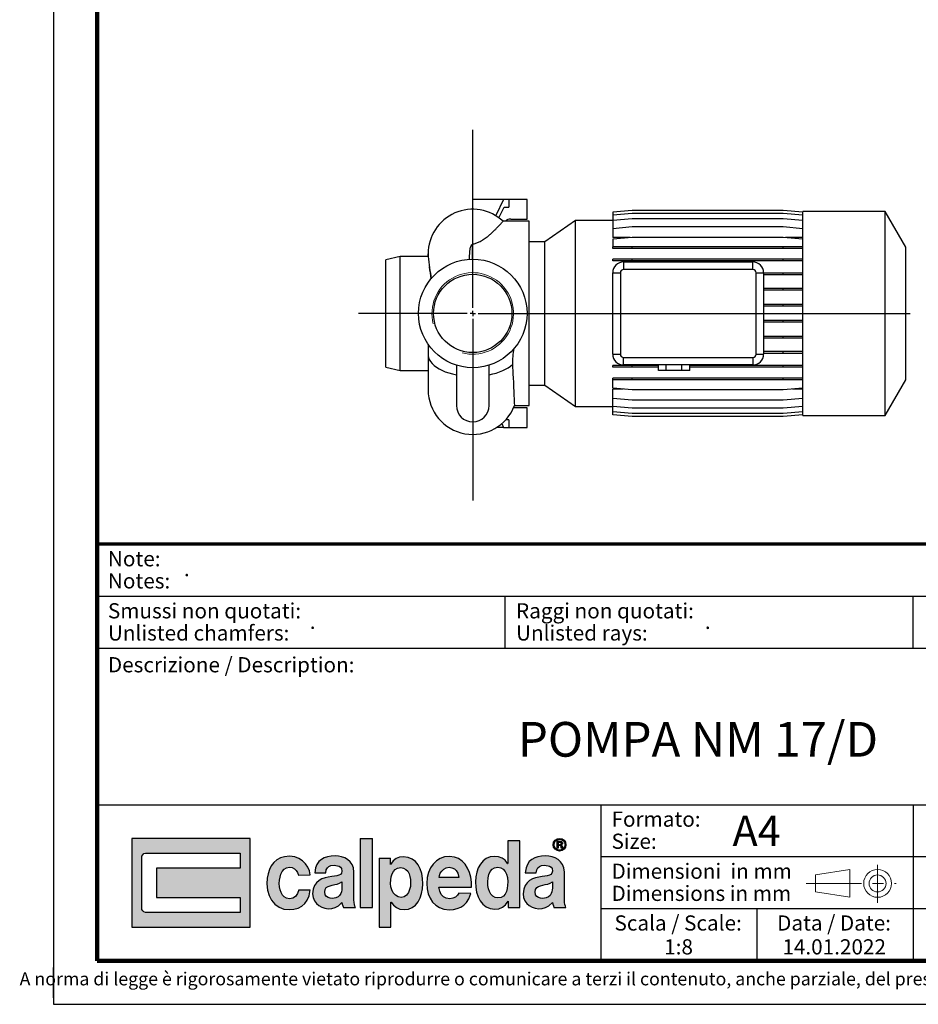
# Model space of a CAD drawing. Units: millimetres. Extents: x -4 to 213, y 0 to 297.
# Drawn here: x -4 to 100, y 0 to 113 of the extents above; entities that cross this region are included whole.
import ezdxf

# ---------------------------------------------------------------- set-up
doc = ezdxf.new("R2010")
doc.units = ezdxf.units.MM
doc.linetypes.add('CENTER', pattern=[10.16, 6.35, -1.27, 1.27, -1.27])
doc.layers.add('FORMAT', color=7, linetype='Continuous')
doc.styles.add('SLDTEXTSTYLE0', font='TXT', dxfattribs={"width": 0.605})
doc.styles.add('SLDTEXTSTYLE4', font='TXT', dxfattribs={"width": 0.670574})

# ---------------------------------------------------------------- blocks, each defined once
blk = doc.blocks.new('Logo Calpeda')
at = {"layer": 'FORMAT'}
h = blk.add_hatch(color=256, dxfattribs=at)
h.paths.add_polyline_path([(4, 14.11), (4, 3.89), (17.64, 3.89), (17.64, 14.11)], flags=0)
h.paths.add_polyline_path([(6.84, 10.7), (6.84, 7.3), (16.5, 7.3), (16.5, 5.59), (5.56, 5.59), (5.4, 5.64), (5.26, 5.76), (5.17, 5.94), (5.14, 6.16), (5.14, 11.84), (5.17, 12.06), (5.26, 12.24), (5.4, 12.36), (5.56, 12.41), (16.5, 12.41), (16.5, 10.7)], flags=0)
for points in [[(31.74, 14.11), (30.3, 14.11), (30.3, 6.16), (31.74, 6.16)], [(24.21, 7.01), (24.42, 7.51), (24.56, 8.17), (23.23, 8.17), (23.1, 7.75), (22.86, 7.43), (22.54, 7.23), (22.15, 7.17), (21.82, 7.23), (21.55, 7.37), (21.34, 7.59), (21.19, 7.87), (21.08, 8.18), (21.02, 8.52), (20.99, 8.92), (21.01, 9.29), (21.07, 9.66), (21.17, 10.01), (21.32, 10.32), (21.53, 10.57), (21.8, 10.74), (22.16, 10.8), (22.47, 10.75), (22.73, 10.62), (22.94, 10.42), (23.08, 10.18), (23.18, 9.86), (24.53, 9.92), (24.45, 10.37), (24.27, 10.8), (24, 11.2), (23.65, 11.54), (23.23, 11.81), (22.76, 11.98), (22.17, 12.05), (21.6, 12), (21.11, 11.86), (20.69, 11.63), (20.34, 11.33), (20.06, 10.96), (19.84, 10.53), (19.69, 10.05), (19.6, 9.52), (19.57, 8.87), (19.63, 8.16), (19.81, 7.52), (20.1, 6.98), (20.49, 6.53), (20.97, 6.19), (21.52, 5.98), (22.14, 5.91), (22.68, 5.95), (23.15, 6.08), (23.57, 6.3), (23.93, 6.61)]]:
    blk.add_hatch(color=256, dxfattribs=at).paths.add_polyline_path(points, flags=0)
h = blk.add_hatch(color=256, dxfattribs=at)
h.paths.add_polyline_path([(47.29, 11.23), (47.28, 11.23), (47, 11.6), (46.64, 11.85), (46.23, 11.99), (45.79, 12.04), (45.28, 11.98), (44.83, 11.8), (44.45, 11.53), (44.14, 11.16), (43.9, 10.73), (43.72, 10.24), (43.61, 9.7), (43.57, 9.1), (43.61, 8.5), (43.71, 7.93), (43.89, 7.4), (44.13, 6.92), (44.44, 6.52), (44.83, 6.22), (45.29, 6.02), (45.82, 5.95), (46.28, 6.01), (46.69, 6.18), (47.04, 6.47), (47.34, 6.9), (47.36, 6.9), (47.36, 6.16), (48.67, 6.16), (48.67, 13.83), (47.29, 13.83)], flags=0)
h.paths.add_polyline_path([(47.15, 10), (47.25, 9.62), (47.29, 9.12), (47.28, 8.72), (47.23, 8.34), (47.14, 8), (47, 7.7), (46.8, 7.47), (46.53, 7.32), (46.16, 7.25), (45.83, 7.31), (45.57, 7.46), (45.35, 7.68), (45.2, 7.98), (45.09, 8.31), (45.02, 8.68), (45, 9.11), (45.03, 9.56), (45.12, 9.96), (45.27, 10.3), (45.49, 10.56), (45.78, 10.73), (46.16, 10.79), (46.49, 10.73), (46.77, 10.57), (46.99, 10.32)], flags=0)
h = blk.add_hatch(color=256, dxfattribs=at)
edge = h.paths.add_edge_path(flags=0)
edge.add_arc((53.26, 13.38), 0.735, 0, 360)
edge = h.paths.add_edge_path(flags=0)
edge.add_arc((53.26, 13.38), 0.633, 0, 360)
h = blk.add_hatch(color=256, dxfattribs=at)
edge = h.paths.add_edge_path(flags=0)
edge.add_spline(control_points=[(53.22, 13.29), (53.29, 13.29), (53.39, 13.3), (53.47, 13.15), (53.45, 13.04), (53.46, 12.99), (53.46, 12.98)], knot_values=[0, 0, 0, 0, 0.343257, 0.665648, 0.908396, 1, 1, 1, 1], weights=[1, 1, 1, 1, 1, 1, 1], degree=3, periodic=0)
edge.add_line((53.46, 12.98), (53.6, 12.98))
edge.add_spline(control_points=[(53.6, 12.98), (53.58, 13.03), (53.61, 13.19), (53.52, 13.34), (53.4, 13.35)], knot_values=[0, 0, 0, 0, 0.356274, 1, 1, 1, 1], weights=[1, 1, 1, 1, 1], degree=3, periodic=0)
edge.add_spline(control_points=[(53.4, 13.35), (53.47, 13.35), (53.58, 13.41), (53.6, 13.56), (53.58, 13.68), (53.48, 13.76), (53.37, 13.78), (53.29, 13.78), (53.25, 13.78)], knot_values=[0, 0, 0, 0, 0.26111, 0.379659, 0.541524, 0.691593, 0.806087, 0.967459, 0.967459, 0.967459, 0.967459], weights=[1, 1, 1, 1, 1, 1, 1, 1, 1], degree=3, periodic=0)
edge.add_line((53.25, 13.78), (52.97, 13.78))
edge.add_line((52.97, 13.78), (52.97, 12.98))
edge.add_line((52.97, 12.98), (53.11, 12.98))
edge.add_line((53.11, 12.98), (53.11, 13.29))
edge.add_line((53.11, 13.29), (53.22, 13.29))
edge = h.paths.add_edge_path(flags=0)
edge.add_line((53.11, 13.68), (53.23, 13.68))
edge.add_spline(control_points=[(53.23, 13.68), (53.3, 13.68), (53.4, 13.69), (53.48, 13.53), (53.4, 13.39), (53.29, 13.39), (53.24, 13.39)], knot_values=[0, 0, 0, 0, 0.295699, 0.511642, 0.734811, 1, 1, 1, 1], weights=[1, 1, 1, 1, 1, 1, 1], degree=3, periodic=0)
edge.add_line((53.24, 13.39), (53.11, 13.39))
edge.add_line((53.11, 13.39), (53.11, 13.68))
h = blk.add_hatch(dxfattribs=at)
h.set_pattern_fill('STEEL', color=256, style=0)
h.set_pattern_definition([(45, (0, 0), (-2.24506, 2.24506), []), (45, (0, 1.5875), (-2.24506, 2.24506), [])])
edge = h.paths.add_edge_path(flags=0)
edge.add_spline(control_points=[(53.46, 12.98), (53.46, 12.99), (53.45, 13.04), (53.47, 13.15), (53.39, 13.3), (53.29, 13.29), (53.22, 13.29)], knot_values=[0, 0, 0, 0, 0.091604, 0.334352, 0.656743, 1, 1, 1, 1], weights=[1, 1, 1, 1, 1, 1, 1], degree=3, periodic=0)
edge.add_line((53.22, 13.29), (53.11, 13.29))
edge.add_line((53.11, 13.29), (53.11, 12.98))
edge.add_line((53.11, 12.98), (52.97, 12.98))
edge.add_line((52.97, 12.98), (52.97, 13.78))
edge.add_line((52.97, 13.78), (53.25, 13.78))
edge.add_spline(control_points=[(53.25, 13.78), (53.29, 13.78), (53.37, 13.78), (53.48, 13.76), (53.58, 13.68), (53.6, 13.56), (53.58, 13.41), (53.47, 13.35), (53.4, 13.35)], knot_values=[0, 0, 0, 0, 0.161372, 0.275866, 0.425935, 0.5878, 0.706349, 0.967459, 0.967459, 0.967459, 0.967459], weights=[1, 1, 1, 1, 1, 1, 1, 1, 1], degree=3, periodic=0)
edge.add_spline(control_points=[(53.4, 13.35), (53.52, 13.34), (53.61, 13.19), (53.58, 13.03), (53.6, 12.98)], knot_values=[0, 0, 0, 0, 0.643726, 1, 1, 1, 1], weights=[1, 1, 1, 1, 1], degree=3, periodic=0)
edge.add_line((53.6, 12.98), (53.46, 12.98))
edge = h.paths.add_edge_path(flags=0)
edge.add_spline(control_points=[(53.24, 13.39), (53.29, 13.39), (53.4, 13.39), (53.48, 13.53), (53.4, 13.69), (53.3, 13.68), (53.23, 13.68)], knot_values=[0, 0, 0, 0, 0.265189, 0.488358, 0.704301, 1, 1, 1, 1], weights=[1, 1, 1, 1, 1, 1, 1], degree=3, periodic=0)
edge.add_line((53.23, 13.68), (53.11, 13.68))
edge.add_line((53.11, 13.68), (53.11, 13.39))
edge.add_line((53.11, 13.39), (53.24, 13.39))
h = blk.add_hatch(color=256, dxfattribs=at)
h.paths.add_polyline_path([(28.24, 6.55), (28.32, 6.35), (28.38, 6.16), (29.76, 6.16), (29.69, 6.31), (29.64, 6.5), (29.6, 6.74), (29.58, 7.05), (29.59, 7.44), (29.59, 10.23), (29.53, 10.71), (29.38, 11.1), (29.15, 11.43), (28.86, 11.68), (28.52, 11.87), (28.16, 12), (27.8, 12.07), (27.41, 12.09), (26.96, 12.07), (26.54, 11.99), (26.16, 11.87), (25.83, 11.69), (25.54, 11.44), (25.32, 11.12), (25.17, 10.72), (25.08, 10.16), (26.35, 10.16), (26.4, 10.48), (26.52, 10.72), (26.7, 10.89), (26.94, 10.99), (27.32, 11.02), (27.51, 11.01), (27.7, 10.97), (27.89, 10.9), (28.04, 10.79), (28.16, 10.63), (28.2, 10.35), (28.15, 10.12), (28.03, 9.96), (27.85, 9.86), (27.61, 9.79), (27.33, 9.75), (27.02, 9.71), (26.62, 9.65), (26.26, 9.58), (25.9, 9.45), (25.57, 9.26), (25.28, 9.01), (25.05, 8.68), (24.9, 8.27), (24.83, 7.74), (24.88, 7.31), (25.03, 6.94), (25.26, 6.62), (25.54, 6.37), (25.87, 6.19), (26.22, 6.06), (26.62, 6), (27.03, 6.03), (27.43, 6.14), (27.79, 6.35), (28.2, 6.74)], flags=0)
h.paths.add_polyline_path([(27.93, 8.95), (28.2, 9.12), (28.2, 8.53), (28.2, 8.38), (28.18, 8.18), (28.14, 7.97), (28.06, 7.75), (27.93, 7.55), (27.75, 7.38), (27.49, 7.25), (27.1, 7.2), (26.84, 7.22), (26.61, 7.29), (26.41, 7.42), (26.27, 7.62), (26.22, 7.94), (26.27, 8.23), (26.4, 8.44), (26.6, 8.57), (26.83, 8.66), (27.09, 8.73), (27.39, 8.79), (27.67, 8.86)], flags=0)
h = blk.add_hatch(color=256, dxfattribs=at)
h.paths.add_polyline_path([(33.78, 11.84), (32.48, 11.84), (32.48, 3.89), (33.84, 3.89), (33.84, 6.78), (33.86, 6.78), (34.14, 6.41), (34.48, 6.14), (34.87, 5.97), (35.35, 5.91), (35.85, 5.97), (36.29, 6.15), (36.67, 6.44), (36.97, 6.81), (37.21, 7.25), (37.38, 7.75), (37.49, 8.3), (37.52, 8.89), (37.49, 9.49), (37.39, 10.07), (37.22, 10.59), (36.98, 11.06), (36.67, 11.44), (36.28, 11.74), (35.82, 11.93), (35.27, 12), (34.83, 11.95), (34.44, 11.79), (34.09, 11.52), (33.8, 11.1), (33.78, 11.1)], flags=0)
h.paths.add_polyline_path([(35.65, 7.59), (35.38, 7.39), (35.04, 7.31), (34.67, 7.37), (34.36, 7.56), (34.11, 7.83), (33.94, 8.17), (33.83, 8.55), (33.8, 8.93), (33.82, 9.33), (33.88, 9.7), (33.98, 10.03), (34.13, 10.32), (34.33, 10.55), (34.6, 10.69), (34.97, 10.75), (35.31, 10.69), (35.57, 10.55), (35.78, 10.33), (35.93, 10.05), (36.03, 9.73), (36.09, 9.37), (36.11, 8.93), (36.09, 8.58), (36, 8.21), (35.86, 7.87)], flags=0)
h = blk.add_hatch(color=256, dxfattribs=at)
h.paths.add_polyline_path([(42.82, 7.15), (43.05, 7.75), (41.65, 7.82), (41.5, 7.58), (41.27, 7.36), (40.98, 7.21), (40.63, 7.14), (40.22, 7.22), (39.89, 7.39), (39.63, 7.67), (39.46, 8.03), (39.37, 8.5), (43.11, 8.5), (43.11, 9.08), (43.03, 9.65), (42.89, 10.19), (42.67, 10.69), (42.39, 11.13), (42.05, 11.5), (41.64, 11.78), (41.16, 11.97), (40.58, 12.04), (40.03, 11.98), (39.53, 11.8), (39.09, 11.53), (38.71, 11.16), (38.4, 10.71), (38.17, 10.19), (38.03, 9.62), (37.97, 8.93), (38.01, 8.3), (38.14, 7.72), (38.36, 7.21), (38.65, 6.77), (39.01, 6.41), (39.44, 6.14), (39.94, 5.96), (40.58, 5.89), (41.05, 5.92), (41.48, 6.02), (41.88, 6.18), (42.24, 6.42), (42.55, 6.74)], flags=0)
h.paths.add_polyline_path([(41.54, 10.09), (41.67, 9.61), (39.38, 9.61), (39.43, 9.84), (39.53, 10.09), (39.7, 10.35), (39.92, 10.57), (40.2, 10.73), (40.55, 10.79), (40.87, 10.74), (41.15, 10.61), (41.37, 10.4)], flags=0)
h = blk.add_hatch(color=256, dxfattribs=at)
h.paths.add_polyline_path([(52.48, 6.55), (52.55, 6.35), (52.62, 6.16), (54, 6.16), (53.93, 6.31), (53.88, 6.5), (53.84, 6.74), (53.82, 7.05), (53.83, 7.44), (53.83, 10.23), (53.77, 10.71), (53.62, 11.1), (53.39, 11.43), (53.1, 11.68), (52.76, 11.87), (52.4, 12), (52.03, 12.07), (51.65, 12.09), (51.2, 12.07), (50.78, 11.99), (50.4, 11.87), (50.07, 11.69), (49.78, 11.44), (49.56, 11.12), (49.41, 10.72), (49.32, 10.16), (50.58, 10.16), (50.64, 10.48), (50.76, 10.72), (50.94, 10.89), (51.18, 10.99), (51.56, 11.02), (51.74, 11.01), (51.94, 10.97), (52.12, 10.9), (52.28, 10.79), (52.4, 10.63), (52.44, 10.35), (52.39, 10.12), (52.27, 9.96), (52.09, 9.86), (51.85, 9.79), (51.57, 9.75), (51.26, 9.71), (50.86, 9.65), (50.5, 9.58), (50.14, 9.45), (49.81, 9.26), (49.52, 9.01), (49.29, 8.68), (49.14, 8.27), (49.07, 7.74), (49.12, 7.31), (49.27, 6.94), (49.5, 6.62), (49.78, 6.37), (50.11, 6.19), (50.46, 6.06), (50.86, 6), (51.27, 6.03), (51.66, 6.14), (52.03, 6.35), (52.44, 6.74)], flags=0)
h.paths.add_polyline_path([(52.17, 8.95), (52.44, 9.12), (52.44, 8.53), (52.44, 8.38), (52.42, 8.18), (52.38, 7.97), (52.3, 7.75), (52.17, 7.55), (51.98, 7.38), (51.73, 7.25), (51.34, 7.2), (51.08, 7.22), (50.84, 7.29), (50.65, 7.42), (50.51, 7.62), (50.46, 7.94), (50.51, 8.23), (50.64, 8.44), (50.84, 8.57), (51.07, 8.66), (51.33, 8.73), (51.62, 8.79), (51.91, 8.86)], flags=0)
at = {"layer": 'FORMAT', "color": 7, "linetype": 'Continuous', "lineweight": 25}
for p, q in [((4, 14.11), (4, 3.89)), ((17.64, 14.11), (4, 14.11)), ((17.64, 3.89), (17.64, 14.11)), ((30.3, 14.11), (31.74, 14.11)), ((30.3, 14.11), (30.3, 6.16)), ((31.74, 6.16), (31.74, 14.11)), ((48.67, 13.83), (47.29, 13.83)), ((47.29, 13.83), (47.29, 11.23)), ((48.67, 6.16), (48.67, 13.83)), ((52.97, 12.98), (52.97, 13.78)), ((52.97, 13.78), (53.25, 13.78)), ((53.11, 13.68), (53.11, 13.39)), ((53.23, 13.68), (53.11, 13.68)), ((53.11, 12.98), (52.97, 12.98)), ((53.11, 13.39), (53.24, 13.39)), ((53.11, 13.29), (53.11, 12.98)), ((53.22, 13.29), (53.11, 13.29)), ((53.6, 12.98), (53.46, 12.98)), ((5.14, 11.84), (5.17, 12.06)), ((5.14, 6.16), (5.14, 11.84)), ((5.17, 12.06), (5.26, 12.24)), ((5.26, 12.24), (5.4, 12.36)), ((5.4, 12.36), (5.56, 12.41)), ((5.56, 12.41), (16.5, 12.41)), ((16.5, 12.41), (16.5, 10.7)), ((20.69, 11.63), (20.34, 11.33)), ((21.11, 11.86), (20.69, 11.63)), ((21.6, 12), (21.11, 11.86)), ((22.17, 12.05), (21.6, 12)), ((22.76, 11.98), (22.17, 12.05)), ((23.23, 11.81), (22.76, 11.98)), ((23.65, 11.54), (23.23, 11.81)), ((24, 11.2), (23.65, 11.54)), ((25.54, 11.44), (25.32, 11.12)), ((25.83, 11.69), (25.54, 11.44)), ((26.16, 11.87), (25.83, 11.69)), ((26.54, 11.99), (26.16, 11.87)), ((26.96, 12.07), (26.54, 11.99)), ((27.41, 12.09), (26.96, 12.07)), ((27.8, 12.07), (27.41, 12.09)), ((28.16, 12), (27.8, 12.07)), ((28.52, 11.87), (28.16, 12)), ((28.86, 11.68), (28.52, 11.87)), ((29.15, 11.43), (28.86, 11.68)), ((29.38, 11.1), (29.15, 11.43)), ((32.48, 11.84), (33.78, 11.84)), ((32.48, 11.84), (32.48, 3.89)), ((33.78, 11.1), (33.78, 11.84)), ((34.09, 11.52), (33.8, 11.1)), ((34.44, 11.79), (34.09, 11.52)), ((34.83, 11.95), (34.44, 11.79)), ((35.27, 12), (34.83, 11.95)), ((35.82, 11.93), (35.27, 12)), ((36.28, 11.74), (35.82, 11.93)), ((36.67, 11.44), (36.28, 11.74)), ((36.98, 11.06), (36.67, 11.44)), ((39.09, 11.53), (38.71, 11.16)), ((39.53, 11.8), (39.09, 11.53)), ((40.03, 11.98), (39.53, 11.8)), ((40.58, 12.04), (40.03, 11.98)), ((41.16, 11.97), (40.58, 12.04)), ((41.64, 11.78), (41.16, 11.97)), ((42.05, 11.5), (41.64, 11.78)), ((42.39, 11.13), (42.05, 11.5)), ((44.45, 11.53), (44.14, 11.16)), ((44.83, 11.8), (44.45, 11.53)), ((45.28, 11.98), (44.83, 11.8)), ((45.79, 12.04), (45.28, 11.98)), ((46.23, 11.99), (45.79, 12.04)), ((46.64, 11.85), (46.23, 11.99)), ((47, 11.6), (46.64, 11.85)), ((47.28, 11.23), (47, 11.6)), ((49.78, 11.44), (49.56, 11.12)), ((50.07, 11.69), (49.78, 11.44)), ((50.4, 11.87), (50.07, 11.69)), ((50.78, 11.99), (50.4, 11.87)), ((51.2, 12.07), (50.78, 11.99)), ((51.65, 12.09), (51.2, 12.07)), ((52.03, 12.07), (51.65, 12.09)), ((52.4, 12), (52.03, 12.07)), ((52.76, 11.87), (52.4, 12)), ((53.1, 11.68), (52.76, 11.87)), ((53.39, 11.43), (53.1, 11.68)), ((53.62, 11.1), (53.39, 11.43)), ((16.5, 10.7), (6.84, 10.7)), ((6.84, 10.7), (6.84, 7.3)), ((19.84, 10.53), (19.69, 10.05)), ((20.06, 10.96), (19.84, 10.53)), ((20.34, 11.33), (20.06, 10.96)), ((21.17, 10.01), (21.32, 10.32)), ((21.32, 10.32), (21.53, 10.57)), ((21.53, 10.57), (21.8, 10.74)), ((21.8, 10.74), (22.16, 10.8)), ((22.16, 10.8), (22.47, 10.75)), ((22.47, 10.75), (22.73, 10.62)), ((22.73, 10.62), (22.94, 10.42)), ((22.94, 10.42), (23.08, 10.18)), ((24.27, 10.8), (24, 11.2)), ((24.45, 10.37), (24.27, 10.8)), ((24.53, 9.92), (24.45, 10.37)), ((25.17, 10.72), (25.08, 10.16)), ((25.32, 11.12), (25.17, 10.72)), ((26.35, 10.16), (26.4, 10.48)), ((26.4, 10.48), (26.52, 10.72)), ((26.52, 10.72), (26.7, 10.89)), ((26.7, 10.89), (26.94, 10.99)), ((26.94, 10.99), (27.32, 11.02)), ((27.32, 11.02), (27.51, 11.01)), ((27.51, 11.01), (27.7, 10.97)), ((27.7, 10.97), (27.89, 10.9)), ((27.89, 10.9), (28.04, 10.79)), ((28.04, 10.79), (28.16, 10.63)), ((28.2, 10.35), (28.15, 10.12)), ((28.16, 10.63), (28.2, 10.35)), ((29.53, 10.71), (29.38, 11.1)), ((29.59, 10.23), (29.53, 10.71)), ((29.59, 7.44), (29.59, 10.23)), ((33.78, 11.1), (33.8, 11.1)), ((33.98, 10.03), (34.13, 10.32)), ((34.13, 10.32), (34.33, 10.55)), ((34.33, 10.55), (34.6, 10.69)), ((34.6, 10.69), (34.97, 10.75)), ((34.97, 10.75), (35.31, 10.69)), ((35.31, 10.69), (35.57, 10.55)), ((35.57, 10.55), (35.78, 10.33)), ((35.78, 10.33), (35.93, 10.05)), ((37.22, 10.59), (36.98, 11.06)), ((37.39, 10.07), (37.22, 10.59)), ((38.4, 10.71), (38.17, 10.19)), ((38.71, 11.16), (38.4, 10.71)), ((39.53, 10.09), (39.7, 10.35)), ((39.7, 10.35), (39.92, 10.57)), ((39.92, 10.57), (40.2, 10.73)), ((40.2, 10.73), (40.55, 10.79)), ((40.55, 10.79), (40.87, 10.74)), ((40.87, 10.74), (41.15, 10.61)), ((41.15, 10.61), (41.37, 10.4)), ((41.37, 10.4), (41.54, 10.09)), ((42.67, 10.69), (42.39, 11.13)), ((42.89, 10.19), (42.67, 10.69)), ((43.72, 10.24), (43.61, 9.7)), ((43.9, 10.73), (43.72, 10.24)), ((44.14, 11.16), (43.9, 10.73)), ((45.12, 9.96), (45.27, 10.3)), ((45.27, 10.3), (45.49, 10.56)), ((45.49, 10.56), (45.78, 10.73)), ((45.78, 10.73), (46.16, 10.79)), ((46.16, 10.79), (46.49, 10.73)), ((46.49, 10.73), (46.77, 10.57)), ((46.77, 10.57), (46.99, 10.32)), ((46.99, 10.32), (47.15, 10)), ((49.41, 10.72), (49.32, 10.16)), ((49.56, 11.12), (49.41, 10.72)), ((50.58, 10.16), (50.64, 10.48)), ((50.64, 10.48), (50.76, 10.72)), ((50.76, 10.72), (50.94, 10.89)), ((50.94, 10.89), (51.18, 10.99)), ((51.18, 10.99), (51.56, 11.02)), ((51.56, 11.02), (51.74, 11.01)), ((51.74, 11.01), (51.94, 10.97)), ((51.94, 10.97), (52.12, 10.9)), ((52.12, 10.9), (52.28, 10.79)), ((52.28, 10.79), (52.4, 10.63)), ((52.44, 10.35), (52.39, 10.12)), ((52.4, 10.63), (52.44, 10.35)), ((53.77, 10.71), (53.62, 11.1)), ((53.83, 10.23), (53.77, 10.71)), ((53.83, 7.44), (53.83, 10.23)), ((19.6, 9.52), (19.57, 8.87)), ((19.69, 10.05), (19.6, 9.52)), ((20.99, 8.92), (21.01, 9.29)), ((21.01, 9.29), (21.07, 9.66)), ((21.07, 9.66), (21.17, 10.01)), ((23.08, 10.18), (23.18, 9.86)), ((23.18, 9.86), (24.53, 9.92)), ((25.08, 10.16), (26.35, 10.16)), ((25.57, 9.26), (25.28, 9.01)), ((25.9, 9.45), (25.57, 9.26)), ((26.26, 9.58), (25.9, 9.45)), ((26.62, 9.65), (26.26, 9.58)), ((27.02, 9.71), (26.62, 9.65)), ((27.33, 9.75), (27.02, 9.71)), ((27.61, 9.79), (27.33, 9.75)), ((27.85, 9.86), (27.61, 9.79)), ((28.03, 9.96), (27.85, 9.86)), ((27.93, 8.95), (28.2, 9.12)), ((28.15, 10.12), (28.03, 9.96)), ((28.2, 9.12), (28.2, 8.53)), ((33.8, 8.93), (33.82, 9.33)), ((33.82, 9.33), (33.88, 9.7)), ((33.88, 9.7), (33.98, 10.03)), ((35.93, 10.05), (36.03, 9.73)), ((36.03, 9.73), (36.09, 9.37)), ((36.09, 9.37), (36.11, 8.93)), ((37.49, 9.49), (37.39, 10.07)), ((37.52, 8.89), (37.49, 9.49)), ((38.03, 9.62), (37.97, 8.93)), ((38.17, 10.19), (38.03, 9.62)), ((39.38, 9.61), (39.43, 9.84)), ((41.67, 9.61), (39.38, 9.61)), ((39.43, 9.84), (39.53, 10.09)), ((41.54, 10.09), (41.67, 9.61)), ((43.03, 9.65), (42.89, 10.19)), ((43.11, 9.08), (43.03, 9.65)), ((43.11, 8.5), (43.11, 9.08)), ((43.61, 9.7), (43.57, 9.1)), ((43.57, 9.1), (43.61, 8.5)), ((45, 9.11), (45.03, 9.56)), ((45.02, 8.68), (45, 9.11)), ((45.03, 9.56), (45.12, 9.96)), ((47.15, 10), (47.25, 9.62)), ((47.25, 9.62), (47.29, 9.12)), ((47.29, 9.12), (47.28, 8.72)), ((49.32, 10.16), (50.58, 10.16)), ((49.81, 9.26), (49.52, 9.01)), ((50.14, 9.45), (49.81, 9.26)), ((50.5, 9.58), (50.14, 9.45)), ((50.86, 9.65), (50.5, 9.58)), ((51.26, 9.71), (50.86, 9.65)), ((51.57, 9.75), (51.26, 9.71)), ((51.85, 9.79), (51.57, 9.75)), ((52.09, 9.86), (51.85, 9.79)), ((52.27, 9.96), (52.09, 9.86)), ((52.17, 8.95), (52.44, 9.12)), ((52.39, 10.12), (52.27, 9.96)), ((52.44, 9.12), (52.44, 8.53)), ((19.57, 8.87), (19.63, 8.16)), ((19.63, 8.16), (19.81, 7.52)), ((21.02, 8.52), (20.99, 8.92)), ((21.08, 8.18), (21.02, 8.52)), ((21.19, 7.87), (21.08, 8.18)), ((23.23, 8.17), (23.1, 7.75)), ((23.23, 8.17), (24.56, 8.17)), ((24.42, 7.51), (24.56, 8.17)), ((24.9, 8.27), (24.83, 7.74)), ((25.05, 8.68), (24.9, 8.27)), ((25.28, 9.01), (25.05, 8.68)), ((26.22, 7.94), (26.27, 8.23)), ((26.27, 8.23), (26.4, 8.44)), ((26.4, 8.44), (26.6, 8.57)), ((26.6, 8.57), (26.83, 8.66)), ((26.83, 8.66), (27.09, 8.73)), ((27.09, 8.73), (27.39, 8.79)), ((27.39, 8.79), (27.67, 8.86)), ((27.67, 8.86), (27.93, 8.95)), ((28.14, 7.97), (28.06, 7.75)), ((28.18, 8.18), (28.14, 7.97)), ((28.2, 8.38), (28.18, 8.18)), ((28.2, 8.53), (28.2, 8.38)), ((33.83, 8.55), (33.8, 8.93)), ((33.94, 8.17), (33.83, 8.55)), ((34.11, 7.83), (33.94, 8.17)), ((36, 8.21), (35.86, 7.87)), ((36.09, 8.58), (36, 8.21)), ((36.11, 8.93), (36.09, 8.58)), ((37.38, 7.75), (37.49, 8.3)), ((37.49, 8.3), (37.52, 8.89)), ((37.97, 8.93), (38.01, 8.3)), ((38.01, 8.3), (38.14, 7.72)), ((39.46, 8.03), (39.37, 8.5)), ((39.37, 8.5), (43.11, 8.5)), ((39.63, 7.67), (39.46, 8.03)), ((43.61, 8.5), (43.71, 7.93)), ((45.09, 8.31), (45.02, 8.68)), ((45.2, 7.98), (45.09, 8.31)), ((45.35, 7.68), (45.2, 7.98)), ((47.14, 8), (47, 7.7)), ((47.23, 8.34), (47.14, 8)), ((47.28, 8.72), (47.23, 8.34)), ((49.14, 8.27), (49.07, 7.74)), ((49.29, 8.68), (49.14, 8.27)), ((49.52, 9.01), (49.29, 8.68)), ((50.46, 7.94), (50.51, 8.23)), ((50.51, 8.23), (50.64, 8.44)), ((50.64, 8.44), (50.84, 8.57)), ((50.84, 8.57), (51.07, 8.66)), ((51.07, 8.66), (51.33, 8.73)), ((51.33, 8.73), (51.62, 8.79)), ((51.62, 8.79), (51.91, 8.86)), ((51.91, 8.86), (52.17, 8.95)), ((52.38, 7.97), (52.3, 7.75)), ((52.42, 8.18), (52.38, 7.97)), ((52.44, 8.38), (52.42, 8.18)), ((52.44, 8.53), (52.44, 8.38)), ((6.84, 7.3), (16.5, 7.3)), ((16.5, 7.3), (16.5, 5.59)), ((19.81, 7.52), (20.1, 6.98)), ((20.1, 6.98), (20.49, 6.53)), ((21.34, 7.59), (21.19, 7.87)), ((21.55, 7.37), (21.34, 7.59)), ((21.82, 7.23), (21.55, 7.37)), ((22.15, 7.17), (21.82, 7.23)), ((22.54, 7.23), (22.15, 7.17)), ((22.86, 7.43), (22.54, 7.23)), ((23.1, 7.75), (22.86, 7.43)), ((23.93, 6.61), (24.21, 7.01)), ((24.21, 7.01), (24.42, 7.51)), ((24.83, 7.74), (24.88, 7.31)), ((24.88, 7.31), (25.03, 6.94)), ((25.03, 6.94), (25.26, 6.62)), ((26.27, 7.62), (26.22, 7.94)), ((26.41, 7.42), (26.27, 7.62)), ((26.61, 7.29), (26.41, 7.42)), ((26.84, 7.22), (26.61, 7.29)), ((27.1, 7.2), (26.84, 7.22)), ((27.49, 7.25), (27.1, 7.2)), ((27.75, 7.38), (27.49, 7.25)), ((27.93, 7.55), (27.75, 7.38)), ((28.06, 7.75), (27.93, 7.55)), ((29.58, 7.05), (29.59, 7.44)), ((29.6, 6.74), (29.58, 7.05)), ((34.36, 7.56), (34.11, 7.83)), ((34.67, 7.37), (34.36, 7.56)), ((35.04, 7.31), (34.67, 7.37)), ((35.38, 7.39), (35.04, 7.31)), ((35.65, 7.59), (35.38, 7.39)), ((35.86, 7.87), (35.65, 7.59)), ((36.67, 6.44), (36.97, 6.81)), ((36.97, 6.81), (37.21, 7.25)), ((37.21, 7.25), (37.38, 7.75)), ((38.14, 7.72), (38.36, 7.21)), ((38.36, 7.21), (38.65, 6.77)), ((39.89, 7.39), (39.63, 7.67)), ((40.22, 7.22), (39.89, 7.39)), ((40.63, 7.14), (40.22, 7.22)), ((40.98, 7.21), (40.63, 7.14)), ((41.27, 7.36), (40.98, 7.21)), ((41.5, 7.58), (41.27, 7.36)), ((41.65, 7.82), (41.5, 7.58)), ((43.05, 7.75), (41.65, 7.82)), ((42.55, 6.74), (42.82, 7.15)), ((42.82, 7.15), (43.05, 7.75)), ((43.71, 7.93), (43.89, 7.4)), ((43.89, 7.4), (44.13, 6.92)), ((44.13, 6.92), (44.44, 6.52)), ((45.57, 7.46), (45.35, 7.68)), ((45.83, 7.31), (45.57, 7.46)), ((46.16, 7.25), (45.83, 7.31)), ((46.53, 7.32), (46.16, 7.25)), ((46.8, 7.47), (46.53, 7.32)), ((47, 7.7), (46.8, 7.47)), ((47.04, 6.47), (47.34, 6.9)), ((47.34, 6.9), (47.36, 6.9)), ((47.36, 6.9), (47.36, 6.16)), ((49.07, 7.74), (49.12, 7.31)), ((49.12, 7.31), (49.27, 6.94)), ((49.27, 6.94), (49.5, 6.62)), ((50.51, 7.62), (50.46, 7.94)), ((50.65, 7.42), (50.51, 7.62)), ((50.84, 7.29), (50.65, 7.42)), ((51.08, 7.22), (50.84, 7.29)), ((51.34, 7.2), (51.08, 7.22)), ((51.73, 7.25), (51.34, 7.2)), ((51.98, 7.38), (51.73, 7.25)), ((52.17, 7.55), (51.98, 7.38)), ((52.3, 7.75), (52.17, 7.55)), ((53.82, 7.05), (53.83, 7.44)), ((53.84, 6.74), (53.82, 7.05)), ((5.17, 5.94), (5.14, 6.16)), ((5.26, 5.76), (5.17, 5.94)), ((5.4, 5.64), (5.26, 5.76)), ((20.49, 6.53), (20.97, 6.19)), ((20.97, 6.19), (21.52, 5.98)), ((21.52, 5.98), (22.14, 5.91)), ((22.14, 5.91), (22.68, 5.95)), ((22.68, 5.95), (23.15, 6.08)), ((23.15, 6.08), (23.57, 6.3)), ((23.57, 6.3), (23.93, 6.61)), ((25.26, 6.62), (25.54, 6.37)), ((25.54, 6.37), (25.87, 6.19)), ((25.87, 6.19), (26.22, 6.06)), ((26.22, 6.06), (26.62, 6)), ((26.62, 6), (27.03, 6.03)), ((27.03, 6.03), (27.43, 6.14)), ((27.43, 6.14), (27.79, 6.35)), ((27.79, 6.35), (28.2, 6.74)), ((28.2, 6.74), (28.24, 6.55)), ((28.24, 6.55), (28.32, 6.35)), ((28.32, 6.35), (28.38, 6.16)), ((28.38, 6.16), (29.76, 6.16)), ((29.64, 6.5), (29.6, 6.74)), ((29.69, 6.31), (29.64, 6.5)), ((29.76, 6.16), (29.69, 6.31)), ((30.3, 6.16), (31.74, 6.16)), ((33.84, 6.78), (33.86, 6.78)), ((33.84, 3.89), (33.84, 6.78)), ((33.86, 6.78), (34.14, 6.41)), ((34.14, 6.41), (34.48, 6.14)), ((34.48, 6.14), (34.87, 5.97)), ((34.87, 5.97), (35.35, 5.91)), ((35.35, 5.91), (35.85, 5.97)), ((35.85, 5.97), (36.29, 6.15)), ((36.29, 6.15), (36.67, 6.44)), ((38.65, 6.77), (39.01, 6.41)), ((39.01, 6.41), (39.44, 6.14)), ((39.44, 6.14), (39.94, 5.96)), ((39.94, 5.96), (40.58, 5.89)), ((40.58, 5.89), (41.05, 5.92)), ((41.05, 5.92), (41.48, 6.02)), ((41.48, 6.02), (41.88, 6.18)), ((41.88, 6.18), (42.24, 6.42)), ((42.24, 6.42), (42.55, 6.74)), ((44.44, 6.52), (44.83, 6.22)), ((44.83, 6.22), (45.29, 6.02)), ((45.29, 6.02), (45.82, 5.95)), ((45.82, 5.95), (46.28, 6.01)), ((46.28, 6.01), (46.69, 6.18)), ((46.69, 6.18), (47.04, 6.47)), ((47.36, 6.16), (48.67, 6.16)), ((49.5, 6.62), (49.78, 6.37)), ((49.78, 6.37), (50.11, 6.19)), ((50.11, 6.19), (50.46, 6.06)), ((50.46, 6.06), (50.86, 6)), ((50.86, 6), (51.27, 6.03)), ((51.27, 6.03), (51.66, 6.14)), ((51.66, 6.14), (52.03, 6.35)), ((52.03, 6.35), (52.44, 6.74)), ((52.44, 6.74), (52.48, 6.55)), ((52.48, 6.55), (52.55, 6.35)), ((52.55, 6.35), (52.62, 6.16)), ((52.62, 6.16), (54, 6.16)), ((53.88, 6.5), (53.84, 6.74)), ((53.93, 6.31), (53.88, 6.5)), ((54, 6.16), (53.93, 6.31)), ((5.56, 5.59), (5.4, 5.64)), ((16.5, 5.59), (5.56, 5.59)), ((4, 3.89), (17.64, 3.89)), ((32.48, 3.89), (33.84, 3.89))]:
    blk.add_line(p, q, dxfattribs=at)
at = {"layer": 'FORMAT', "color": 7, "lineweight": 25}
blk.add_line((47.28, 11.23), (47.29, 11.23), dxfattribs=at)
for radius in [0.735, 0.633]:
    blk.add_circle((53.26, 13.38), radius, dxfattribs=at)
for points, knots in [([(53.23, 13.68), (53.3, 13.68), (53.4, 13.69), (53.48, 13.53), (53.4, 13.39), (53.29, 13.39), (53.24, 13.39)], [0, 0, 0, 0, 0.295699, 0.511642, 0.734811, 1, 1, 1, 1]), ([(53.25, 13.78), (53.29, 13.78), (53.37, 13.78), (53.48, 13.76), (53.58, 13.68), (53.6, 13.56), (53.58, 13.41), (53.47, 13.35), (53.4, 13.35)], [0, 0, 0, 0, 0.1613721, 0.2758661, 0.4259353, 0.5877997, 0.7063493, 0.9674591, 0.9674591, 0.9674591, 0.9674591]), ([(53.46, 12.98), (53.46, 12.99), (53.45, 13.04), (53.47, 13.15), (53.39, 13.3), (53.29, 13.29), (53.22, 13.29)], [0, 0, 0, 0, 0.091604, 0.334352, 0.656743, 1, 1, 1, 1]), ([(53.4, 13.35), (53.52, 13.34), (53.61, 13.19), (53.58, 13.03), (53.6, 12.98)], [0, 0, 0, 0, 0.643726, 1, 1, 1, 1])]:
    blk.add_open_spline(points, degree=3, knots=knots, dxfattribs=at)
blk = doc.blocks.new('SW_NOTE_0')
at = {"color": 0, "linetype": 'Continuous', "lineweight": 0, "char_height": 1.75, "attachment_point": 1, "style": 'SLDTEXTSTYLE0'}
for s, insert in [('Note:', (0, 2.26)), ('Notes:', (0, -0.29))]:
    blk.add_mtext(s, dxfattribs=dict(at, insert=insert))
blk = doc.blocks.new('SW_NOTE_0_6')
at = {"color": 0, "linetype": 'Continuous', "lineweight": 0, "char_height": 1.75, "attachment_point": 1, "style": 'SLDTEXTSTYLE0'}
for s, insert in [('Formato:', (0, 2.26)), ('Size:', (0, -0.29))]:
    blk.add_mtext(s, dxfattribs=dict(at, insert=insert))
blk = doc.blocks.new('SW_NOTE_0_9')
at = {"color": 0, "linetype": 'Continuous', "lineweight": 0, "char_height": 1.75, "attachment_point": 1, "style": 'SLDTEXTSTYLE0'}
for s, insert in [('Raggi non quotati:', (0, 2.26)), ('Unlisted rays:', (0, -0.29))]:
    blk.add_mtext(s, dxfattribs=dict(at, insert=insert))
blk = doc.blocks.new('SW_NOTE_0_10')
at = {"color": 0, "linetype": 'Continuous', "lineweight": 0, "char_height": 1.75, "attachment_point": 1, "style": 'SLDTEXTSTYLE0'}
for s, insert in [('Smussi non quotati:', (0, 2.26)), ('Unlisted chamfers:', (0, -0.29))]:
    blk.add_mtext(s, dxfattribs=dict(at, insert=insert))
blk = doc.blocks.new('SW_NOTE_0_14')
at = {"color": 0, "linetype": 'Continuous', "lineweight": 0, "char_height": 1.75, "attachment_point": 1, "style": 'SLDTEXTSTYLE0'}
for s, insert in [('Dimensioni  in mm', (0, 2.26)), ('Dimensions in mm', (0, -0.29))]:
    blk.add_mtext(s, dxfattribs=dict(at, insert=insert))
blk = doc.blocks.new('SW_CENTERMARKSYMBOL_1')
at = {"layer": 'FORMAT', "color": 0}
for p, q in [((0, 0.63), (0, 21.17)), ((-0.63, 0), (-13.17, 0)), ((0, 0), (-0.31, 0)), ((0, 0), (0, 0.31)), ((0, 0), (0, -0.31)), ((0, 0), (0.31, 0)), ((0.63, 0), (50.39, 0)), ((0, -0.63), (0, -21.55))]:
    blk.add_line(p, q, dxfattribs=at)

msp = doc.modelspace()

# ---------------------------------------------------------------- linework, layer by layer
at = {"color": 7, "linetype": 'Continuous', "lineweight": 25}
for p, q in [((0, 297), (0, 0)), ((51.8262, 92.7218), (48.2655, 92.7218)), ((48.2655, 91.5968), (48.2655, 92.7218)), ((51.8262, 92.7218), (50.9072, 90.8656)), ((52.4322, 92.7218), (51.8262, 92.7218)), ((52.4322, 92.7218), (52.4322, 91.8468)), ((54.5155, 92.7218), (52.4322, 92.7218)), ((54.5155, 90.4718), (54.5155, 92.7218)), ((51.2677, 90.6284), (51.871, 91.8468)), ((51.871, 91.8468), (52.4322, 91.8468)), ((66.6352, 91.4618), (64.3905, 91.2654)), ((66.6352, 91.4564), (64.3905, 91.26)), ((64.3905, 91.2654), (64.3905, 91.26)), ((64.3905, 91.26), (64.3905, 90.9326)), ((66.6352, 91.1289), (64.3905, 90.9326)), ((64.3905, 90.9326), (64.3905, 90.2929)), ((84.0209, 91.4618), (66.6352, 91.4618)), ((84.0209, 91.4564), (66.6352, 91.4564)), ((84.0209, 91.1289), (66.6352, 91.1289)), ((86.2655, 91.2654), (84.0209, 91.4618)), ((86.2655, 91.26), (84.0209, 91.4564)), ((86.2655, 90.9326), (84.0209, 91.1289)), ((95.7655, 91.3468), (86.2655, 91.3468)), ((86.2655, 67.8468), (86.2655, 91.3468)), ((98.1405, 87.2332), (95.7655, 91.3468)), ((95.7655, 67.8468), (95.7655, 91.3468)), ((54.7655, 90.2218), (51.7637, 90.2218)), ((52.6405, 90.4718), (54.5155, 90.4718)), ((54.7655, 68.9718), (54.7655, 90.2218)), ((60.0814, 90.3184), (56.5516, 87.8468)), ((64.3905, 90.3184), (60.0814, 90.3184)), ((60.0814, 68.8752), (60.0814, 90.3184)), ((66.6352, 90.4893), (64.3905, 90.2929)), ((64.3905, 90.2929), (64.3905, 89.3603)), ((84.0209, 90.4893), (66.6352, 90.4893)), ((86.2655, 90.2929), (84.0209, 90.4893)), ((66.6352, 89.5567), (64.3905, 89.3603)), ((64.3905, 89.3603), (64.3905, 88.3372)), ((84.0209, 89.5567), (66.6352, 89.5567)), ((86.2655, 89.3603), (84.0209, 89.5567)), ((56.5516, 87.8468), (54.7655, 87.8468)), ((56.5516, 71.3468), (56.5516, 87.8468)), ((66.6352, 88.3593), (64.3905, 88.163)), ((66.382, 88.3372), (64.3905, 88.3372)), ((64.3905, 88.163), (64.3905, 87.2763)), ((84.0209, 88.3593), (66.6352, 88.3593)), ((86.2655, 88.163), (84.0209, 88.3593)), ((86.2655, 88.3372), (84.2741, 88.3372)), ((43.128, 86.4594), (43.128, 86.1593)), ((43.128, 86.4593), (43.1337, 86.3013)), ((43.1368, 86.1593), (43.1306, 86.2987)), ((43.1337, 86.3013), (43.1389, 86.1581)), ((64.3905, 87.08), (64.3905, 87.2763)), ((66.6352, 87.2763), (64.3905, 87.2763)), ((66.6352, 87.08), (64.3905, 87.08)), ((66.6352, 87.08), (66.6352, 87.2763)), ((84.0209, 87.2763), (66.6352, 87.2763)), ((84.0209, 87.08), (66.6352, 87.08)), ((84.0209, 87.08), (84.0209, 87.2763)), ((86.2655, 87.2763), (84.0209, 87.2763)), ((86.2655, 87.08), (84.0209, 87.08)), ((98.1405, 71.9604), (98.1405, 87.2332)), ((39.8905, 86.1593), (38.2655, 85.7843)), ((38.2655, 73.4093), (38.2655, 85.7843)), ((43.1368, 86.1593), (39.8905, 86.1593)), ((39.8905, 73.0343), (39.8905, 86.1593)), ((47.878, 85.8348), (47.878, 86.0539)), ((64.3905, 85.6471), (64.3905, 85.8434)), ((66.6352, 85.8434), (64.3905, 85.8434)), ((66.6352, 85.6471), (64.3905, 85.6471)), ((65.6405, 85.5343), (65.6405, 84.6591)), ((65.6405, 85.5343), (80.5155, 85.5343)), ((66.6352, 85.6471), (66.6352, 85.8434)), ((84.0209, 85.8434), (66.6352, 85.8434)), ((84.0209, 85.6471), (66.6352, 85.6471)), ((80.5155, 84.6591), (80.5155, 85.5343)), ((84.0209, 85.6471), (84.0209, 85.8434)), ((86.2655, 85.8434), (84.0209, 85.8434)), ((86.2655, 85.6471), (84.0209, 85.6471)), ((64.3905, 84.2843), (65.2658, 84.2843)), ((64.3905, 74.9093), (64.3905, 84.2843)), ((65.2658, 84.2843), (65.2658, 74.9093)), ((80.5155, 84.6591), (65.6405, 84.6591)), ((80.8903, 84.2843), (81.7655, 84.2843)), ((80.8903, 74.9093), (80.8903, 84.2843)), ((81.7655, 84.2843), (81.7655, 74.9093)), ((84.0209, 84.2263), (81.7655, 84.2263)), ((84.0209, 84.0301), (81.7655, 84.0301)), ((84.0209, 84.0301), (84.0209, 84.2263)), ((86.2655, 84.2263), (84.0209, 84.2263)), ((86.2655, 84.0301), (84.0209, 84.0301)), ((84.0209, 82.4739), (81.7655, 82.4739)), ((84.0209, 82.2777), (81.7655, 82.2777)), ((84.0209, 82.2777), (84.0209, 82.4739)), ((86.2655, 82.4739), (84.0209, 82.4739)), ((86.2655, 82.2777), (84.0209, 82.2777)), ((84.0209, 80.639), (81.7655, 80.639)), ((84.0209, 80.4428), (84.0209, 80.639)), ((86.2655, 80.639), (84.0209, 80.639)), ((84.0209, 80.4428), (81.7655, 80.4428)), ((86.2655, 80.4428), (84.0209, 80.4428)), ((84.0209, 78.777), (81.7655, 78.777)), ((84.0209, 78.5807), (81.7655, 78.5807)), ((84.0209, 78.5807), (84.0209, 78.777)), ((86.2655, 78.777), (84.0209, 78.777)), ((86.2655, 78.5807), (84.0209, 78.5807)), ((43.128, 76.0375), (43.128, 74.8428)), ((84.0209, 76.9439), (81.7655, 76.9439)), ((84.0209, 76.7477), (81.7655, 76.7477)), ((84.0209, 76.7477), (84.0209, 76.9439)), ((86.2655, 76.9439), (84.0209, 76.9439)), ((86.2655, 76.7477), (84.0209, 76.7477)), ((64.3905, 74.9093), (65.2658, 74.9093)), ((80.8903, 74.9093), (81.7655, 74.9093)), ((84.0209, 75.1952), (81.7655, 75.1952)), ((84.0209, 74.999), (81.7655, 74.999)), ((84.0209, 74.999), (84.0209, 75.1952)), ((86.2655, 75.1952), (84.0209, 75.1952)), ((86.2655, 74.999), (84.0209, 74.999)), ((43.128, 74.8428), (43.128, 70.7968)), ((65.6405, 74.5346), (80.5155, 74.5346)), ((65.6405, 73.6593), (65.6405, 74.5346)), ((80.5155, 74.5346), (80.5155, 73.6593)), ((38.2655, 73.4093), (39.8905, 73.0343)), ((39.8905, 73.0343), (43.128, 73.0343)), ((46.3905, 73.6347), (46.3905, 68.9718)), ((50.1405, 68.9718), (50.1405, 73.6347)), ((64.3905, 73.3873), (64.3905, 73.5835)), ((66.6352, 73.5835), (64.3905, 73.5835)), ((66.6352, 73.3873), (64.3905, 73.3873)), ((80.5155, 73.6593), (65.6405, 73.6593)), ((66.6352, 73.3873), (66.6352, 73.5835)), ((69.6488, 73.5835), (66.6352, 73.5835)), ((69.6488, 73.3873), (66.6352, 73.3873)), ((69.6488, 73.0343), (69.6488, 73.6593)), ((70.5509, 73.0343), (69.6488, 73.0343)), ((70.5509, 73.0343), (70.5509, 73.6593)), ((72.3551, 73.0343), (70.5509, 73.0343)), ((72.3551, 73.0343), (72.3551, 73.6593)), ((73.2573, 73.0343), (72.3551, 73.0343)), ((73.2573, 73.0343), (73.2573, 73.6593)), ((84.0209, 73.5835), (73.2573, 73.5835)), ((84.0209, 73.3873), (73.2573, 73.3873)), ((84.0209, 73.3873), (84.0209, 73.5835)), ((86.2655, 73.5835), (84.0209, 73.5835)), ((86.2655, 73.3873), (84.0209, 73.3873)), ((64.3905, 71.9612), (64.3905, 72.1575)), ((66.6352, 72.1575), (64.3905, 72.1575)), ((66.6352, 71.9612), (64.3905, 71.9612)), ((64.3905, 70.9871), (64.3905, 71.9612)), ((66.6352, 71.9612), (66.6352, 72.1575)), ((84.0209, 72.1575), (66.6352, 72.1575)), ((84.0209, 71.9612), (66.6352, 71.9612)), ((84.0209, 71.9612), (84.0209, 72.1575)), ((86.2655, 72.1575), (84.0209, 72.1575)), ((86.2655, 71.9612), (84.0209, 71.9612)), ((95.7655, 67.8468), (98.1405, 71.9604)), ((54.7655, 71.3468), (56.5516, 71.3468)), ((56.5516, 71.3468), (60.0814, 68.8752)), ((66.6352, 70.7907), (64.3905, 70.9871)), ((65.5823, 70.8828), (64.3905, 70.8828)), ((64.3905, 69.798), (64.3905, 70.8828)), ((84.0209, 70.7907), (66.6352, 70.7907)), ((86.2655, 70.9871), (84.0209, 70.7907)), ((86.2655, 70.8828), (85.0738, 70.8828)), ((66.6352, 69.6016), (64.3905, 69.798)), ((64.3905, 68.8747), (64.3905, 69.798)), ((84.0209, 69.6016), (66.6352, 69.6016)), ((86.2655, 69.798), (84.0209, 69.6016)), ((54.5155, 68.7218), (52.9654, 68.7218)), ((53.0676, 68.9718), (54.7655, 68.9718)), ((54.5155, 66.4718), (54.5155, 68.7218)), ((60.0814, 68.8752), (64.3905, 68.8752)), ((66.6352, 68.6783), (64.3905, 68.8747)), ((64.3905, 68.2452), (64.3905, 68.8747)), ((66.6352, 68.0488), (64.3905, 68.2452)), ((64.3905, 67.9283), (64.3905, 68.2452)), ((84.0209, 68.6783), (66.6352, 68.6783)), ((86.2655, 68.8747), (84.0209, 68.6783)), ((86.2655, 68.2452), (84.0209, 68.0488)), ((52.4322, 67.3468), (52.0723, 67.3468)), ((52.4322, 67.3468), (52.4322, 66.4718)), ((66.6352, 67.7319), (64.3905, 67.9283)), ((84.0209, 68.0488), (66.6352, 68.0488)), ((84.0209, 67.7319), (66.6352, 67.7319)), ((86.2655, 67.9283), (84.0209, 67.7319)), ((86.2655, 67.8468), (95.7655, 67.8468)), ((51.8262, 66.4718), (51.0384, 66.4718)), ((51.614, 66.9004), (51.8262, 66.4718)), ((51.8262, 66.4718), (52.4322, 66.4718)), ((52.4322, 66.4718), (54.5155, 66.4718)), ((205, 47), (5, 47)), ((52, 41), (52, 47)), ((99, 41), (99, 47)), ((205, 41), (5, 41)), ((5, 23), (205.0002, 23)), ((63, 23), (63, 5.0001)), ((99, 23), (99, 5)), ((205, 17), (63, 17)), ((146, 11), (63, 11)), ((81, 11), (81, 5.0001)), ((0, 0.75), (0, 4.25)), ((0, 0), (210, 0))]:
    msp.add_line(p, q, dxfattribs=at)
at = {"color": 7, "linetype": 'Continuous', "lineweight": 140}
for p in [(5, 292), (205, 5)]:
    msp.add_line(p, (5, 5), dxfattribs=at)
at = {"color": 8, "linetype": 'Continuous', "lineweight": 25}
for p, q in [((48.253, 85.8468), (48.253, 87.578)), ((43.1306, 86.2987), (43.128, 86.4584))]:
    msp.add_line(p, q, dxfattribs=at)
at = {"color": 7, "linetype": 'Continuous', "lineweight": 70}
for p, q in [((5, 53), (5, 5)), ((205, 53), (5, 53))]:
    msp.add_line(p, q, dxfattribs=at)
at = {"color": 7, "linetype": 'CENTER', "lineweight": 18}
for p, q in [((94.8904, 11.6846), (94.8904, 16.0805)), ((86.6828, 13.9295), (97.0371, 13.9295))]:
    msp.add_line(p, q, dxfattribs=at)
at = {"color": 7, "linetype": 'Continuous', "lineweight": 18}
for p, q in [((87.7308, 14.902), (91.6825, 15.5285)), ((87.7308, 14.902), (87.7308, 12.9569)), ((91.6825, 12.3304), (91.6825, 15.5285)), ((87.7308, 12.9569), (91.6825, 12.3304))]:
    msp.add_line(p, q, dxfattribs=at)
at = {"color": 7, "linetype": 'Continuous', "lineweight": 25, "flags": 128}
for points in [[(47.878, 86.0539), (47.9124, 86.71), (47.9627, 87.0292), (48.0175, 87.2409), (48.0709, 87.38), (48.1468, 87.5055), (48.1899, 87.548), (48.2295, 87.5711), (48.253, 87.578)], [(50.1405, 72.5308), (50.5676, 72.6228), (50.9756, 72.7331), (51.3611, 72.8609), (51.7211, 73.0052), (52.0524, 73.1646), (52.3523, 73.338), (52.6184, 73.5238), (52.8485, 73.7205)], [(52.8485, 73.7205), (52.9007, 72.6447), (52.9244, 72.1408), (52.9464, 71.666), (52.9718, 71.108), (52.9942, 70.605), (53.014, 70.1556), (53.0308, 69.7722), (53.0439, 69.4713), (53.0543, 69.2383), (53.0619, 69.0746), (53.0666, 68.987), (53.0676, 68.9802)]]:
    msp.add_lwpolyline(points, dxfattribs=at)
at = {"color": 8, "linetype": 'Continuous', "lineweight": 25, "flags": 128}
msp.add_lwpolyline([(43.128, 74.8428), (43.1315, 74.7518), (43.1736, 74.5126), (43.2634, 74.2765), (43.3999, 74.0457), (43.5819, 73.8223), (43.8076, 73.6085), (44.0751, 73.4062), (44.3816, 73.2173), (44.7245, 73.0436), (45.1005, 72.8867), (45.5061, 72.7481), (45.9374, 72.6291), (46.3905, 72.5308)], dxfattribs=at)
at = {"color": 7, "linetype": 'Continuous', "lineweight": 25}
for radius in [6.25, 4.5125]:
    msp.add_circle((48.2655, 79.5968), radius, dxfattribs=at)
at = {"color": 7, "linetype": 'Continuous', "lineweight": 18}
for radius in [1.5991, 0.9725]:
    msp.add_circle((94.8904, 13.9295), radius, dxfattribs=at)
at = {"color": 7, "linetype": 'Continuous', "lineweight": 25}
for centre, radius, start, end in [((48.2655, 86.4593), 5.1375, 47.084243, 180.010766), ((52.6405, 89.5968), 0.875, 90, 134.415309), ((48.2655, 86.4594), 5.1375, 180, 181.802982), ((280.4929, 115.2204), 239.1285, 186.980353, 187.605858), ((65.6405, 84.2843), 1.25, 90, 180), ((80.5155, 84.2843), 1.25, 0, 90), ((8.3857, 79.5979), 35.3105, 6.465626, 8.720511), ((65.6405, 84.2843), 0.3747, 90, 180), ((80.5155, 84.2843), 0.3747, 0, 90), ((60.8814, 73.952), 8.0363, 168.468279, 181.650342), ((65.6405, 74.9093), 1.25, 180, 270), ((65.6405, 74.9093), 0.3747, 180, 270), ((80.5155, 74.9093), 0.3747, 270, 0), ((80.5155, 74.9093), 1.25, 270, 0), ((48.2655, 70.7968), 5.1375, 180, 339.275753), ((48.2655, 68.9718), 1.875, 180, 0)]:
    msp.add_arc(centre, radius, start, end, dxfattribs=at)
at = {"color": 7, "linetype": 'Continuous', "lineweight": 18}
msp.add_arc((48.2655, 79.5968), 4.699, 255, 195, dxfattribs=at)
at = {"color": 7, "linetype": 'Continuous', "lineweight": 25}
msp.add_open_spline([(48.253, 87.578), (48.3838, 87.6091), (48.6508, 87.6726), (49.0693, 87.8567), (49.5005, 88.1075), (49.9011, 88.3992), (50.2382, 88.6786), (50.5238, 88.9375), (50.7787, 89.1841), (51.0063, 89.4146), (51.2066, 89.6233), (51.3805, 89.8071), (51.5263, 89.9615), (51.6531, 90.0976), (51.7447, 90.2008), (51.7574, 90.2148), (51.7638, 90.2218)], degree=3, knots=[0, 0, 0, 0, 0.04700806, 0.09595942, 0.17064733, 0.24720555, 0.31332026, 0.37993526, 0.44786426, 0.51617514, 0.58619573, 0.65659077, 0.72818236, 0.80021082, 0.89948233, 1, 1, 1, 1], dxfattribs=at)

# ---------------------------------------------------------------- block references
at = {"color": 7, "linetype": 'Continuous', "lineweight": 0}
for name, p in [('SW_NOTE_0', (6.25, 49.95)), ('SW_NOTE_0_10', (6.25, 43.95)), ('SW_NOTE_0_9', (53.25, 43.95)), ('SW_NOTE_0_6', (64.25, 19.95)), ('SW_NOTE_0_14', (64.25, 13.95))]:
    msp.add_blockref(name, p, dxfattribs=at)
at = {"layer": 'FORMAT'}
for name, p in [('SW_CENTERMARKSYMBOL_1', (48.2655, 79.5968)), ('Logo Calpeda', (5, 5))]:
    msp.add_blockref(name, p, dxfattribs=at)

# ---------------------------------------------------------------- texts
at = {"color": 7, "linetype": 'Continuous', "lineweight": 0}
for s, insert, char_height, attachment_point, style in [('.', (15, 51.0665), 1.75, 1, 'SLDTEXTSTYLE0'), ('.', (29.5, 44.9955), 1.75, 1, 'SLDTEXTSTYLE0'), ('.', (75, 44.9955), 1.75, 1, 'SLDTEXTSTYLE0'), ('Descrizione / Description:', (6.25, 39.9955), 1.75, 1, 'SLDTEXTSTYLE0'), ('A4', (80.9575, 21.7409), 3.5, 2, 'SLDTEXTSTYLE0'), ('Scala / Scale:', (71.921, 10.2455), 1.75, 2, 'SLDTEXTSTYLE0'), ('Data / Date:', (89.8748, 10.2455), 1.75, 2, 'SLDTEXTSTYLE0'), ('1:8', (71.9696, 7.4955), 1.75, 2, 'SLDTEXTSTYLE0'), ('14.01.2022', (89.8906, 7.4955), 1.75, 2, 'SLDTEXTSTYLE0'), ('A norma di legge è rigorosamente vietato riprodurre o comunicare a terzi il contenuto, anche parziale, del presente disegno / According to law is strictly forbidden any partial or total reproducution or comunication of this drawing', (104.5994, 3.6836), 1.5, 2, 'SLDTEXTSTYLE4')]:
    msp.add_mtext(s, dxfattribs=dict(at, insert=insert, char_height=char_height, attachment_point=attachment_point, style=style))
at = {"layer": 'FORMAT', "color": 7, "insert": (74.2083, 32.5307), "char_height": 4, "attachment_point": 2, "style": 'SLDTEXTSTYLE0'}
msp.add_mtext('POMPA NM 17/D', dxfattribs=at)

doc.saveas('drawing.dxf')
